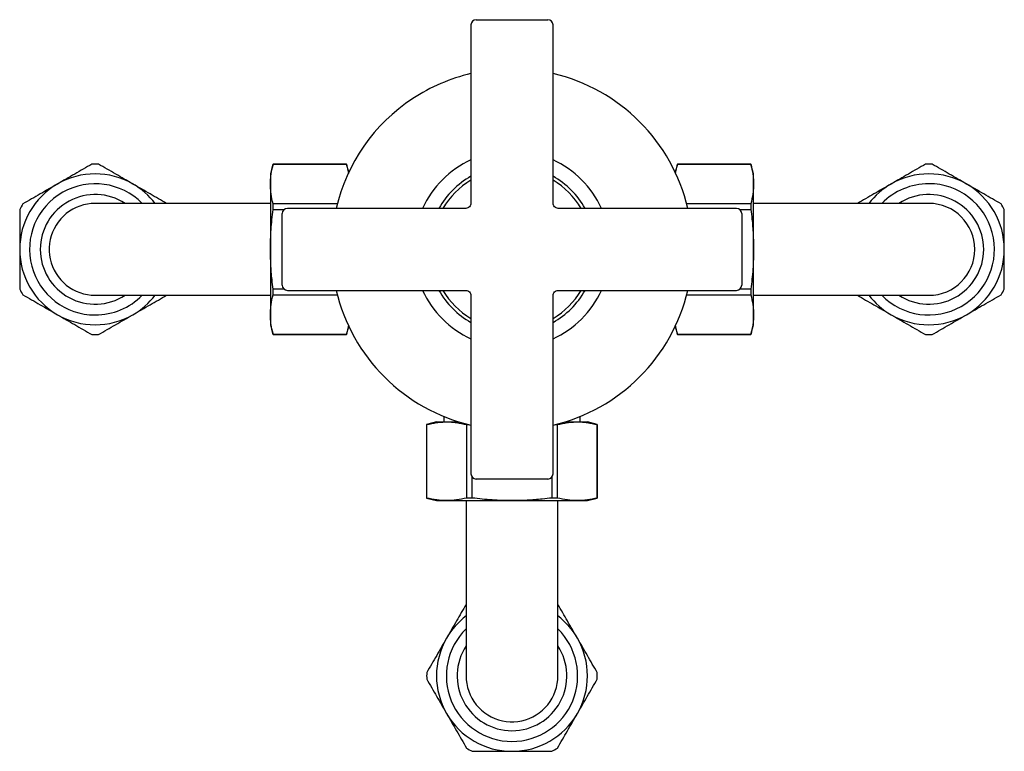
# Model space of a CAD drawing. Units: millimetres. Extents: x -9 to 499, y -616 to 631.
# Drawn here: x -9 to 141, y -393 to -281 of the extents above; entities that cross this region are included whole.
import ezdxf

# ---------------------------------------------------------------- set-up
doc = ezdxf.new("R2010")
doc.units = ezdxf.units.MM

msp = doc.modelspace()

# ---------------------------------------------------------------- linework, layer by layer
at = {"color": 7, "linetype": 'Continuous', "lineweight": 25}
for p, q in [((59.69, -281.86), (59.69, -309.01)), ((60.49, -281.06), (71.39, -281.06)), ((72.19, -309.01), (72.19, -281.86)), ((52.36, -292.15), (52.36, -292.15)), ((50.76, -293.1), (50.77, -293.12)), ((29.54, -303.06), (29.14, -304.56)), ((40.74, -303.06), (29.54, -303.06)), ((29.54, -303.07), (29.54, -303.06)), ((29.54, -303.07), (40.74, -303.07)), ((41.08, -304.31), (40.74, -303.06)), ((40.74, -303.06), (40.74, -303.07)), ((40.74, -303.07), (41.02, -304.49)), ((91.14, -303.06), (90.81, -304.31)), ((90.87, -304.48), (91.14, -303.07)), ((102.34, -303.06), (91.14, -303.06)), ((91.14, -303.07), (91.14, -303.06)), ((91.14, -303.07), (102.34, -303.07)), ((102.74, -304.56), (102.34, -303.06)), ((102.34, -303.06), (102.34, -303.07)), ((29.14, -304.56), (29.14, -306.1)), ((102.74, -306.1), (102.74, -304.56)), ((29.14, -306.1), (29.14, -316.06)), ((102.74, -316.06), (102.74, -306.1)), ((24.44, -309.06), (2.44, -309.06)), ((29.14, -309.06), (24.44, -309.06)), ((29.54, -310), (29.54, -309.13)), ((39.33, -309.13), (29.54, -309.13)), ((29.54, -310), (31.23, -310)), ((58.89, -309.81), (31.74, -309.81)), ((100.14, -309.81), (72.99, -309.81)), ((102.34, -309.13), (92.55, -309.13)), ((100.66, -310), (102.34, -310)), ((102.34, -309.13), (102.34, -310)), ((107.44, -309.06), (102.74, -309.06)), ((129.44, -309.06), (107.44, -309.06)), ((30.94, -321.51), (30.94, -310.61)), ((100.94, -310.61), (100.94, -321.51)), ((29.14, -316.06), (29.14, -326.02)), ((102.74, -326.02), (102.74, -316.06)), ((29.54, -322.99), (29.54, -322.12)), ((31.23, -322.12), (29.54, -322.12)), ((31.74, -322.31), (58.89, -322.31)), ((72.99, -322.31), (100.14, -322.31)), ((102.34, -322.12), (100.66, -322.12)), ((102.34, -322.12), (102.34, -322.99)), ((2.44, -323.06), (24.44, -323.06)), ((24.44, -323.06), (29.14, -323.06)), ((29.54, -322.99), (39.33, -322.99)), ((59.69, -323.11), (59.69, -350.26)), ((72.19, -350.26), (72.19, -323.11)), ((92.55, -322.99), (102.34, -322.99)), ((102.74, -323.06), (107.44, -323.06)), ((107.44, -323.06), (129.44, -323.06)), ((29.14, -326.02), (29.14, -327.56)), ((102.74, -327.56), (102.74, -326.02)), ((29.14, -327.56), (29.54, -329.06)), ((41.02, -327.63), (40.74, -329.05)), ((40.74, -329.06), (41.08, -327.8)), ((90.81, -327.8), (91.14, -329.06)), ((91.14, -329.05), (90.86, -327.62)), ((102.34, -329.06), (102.74, -327.56)), ((40.74, -329.05), (29.54, -329.05)), ((29.54, -329.06), (29.54, -329.05)), ((29.54, -329.06), (40.74, -329.06)), ((40.74, -329.05), (40.74, -329.06)), ((102.34, -329.05), (91.14, -329.05)), ((91.14, -329.06), (91.14, -329.05)), ((91.14, -329.06), (102.34, -329.06)), ((102.34, -329.05), (102.34, -329.06)), ((55.54, -341.52), (55.54, -342.36)), ((76.34, -342.36), (76.34, -341.52)), ((54.44, -342.36), (52.94, -342.76)), ((52.94, -342.76), (52.94, -353.96)), ((52.94, -342.76), (52.95, -342.76)), ((52.95, -353.96), (52.95, -342.76)), ((54.44, -342.36), (55.98, -342.36)), ((55.98, -342.36), (57.91, -342.36)), ((59.01, -342.76), (59.36, -342.76)), ((59.01, -342.76), (59.01, -353.96)), ((72.52, -342.76), (72.87, -342.76)), ((72.87, -353.96), (72.87, -342.76)), ((73.98, -342.36), (75.9, -342.36)), ((75.9, -342.36), (77.44, -342.36)), ((78.94, -342.76), (77.44, -342.36)), ((78.93, -342.76), (78.93, -353.96)), ((78.93, -342.76), (78.94, -342.76)), ((78.94, -353.96), (78.94, -342.76)), ((59.88, -353.96), (59.88, -350.77)), ((72, -350.77), (72, -353.96)), ((65.94, -351.06), (60.49, -351.06)), ((71.39, -351.06), (65.94, -351.06)), ((52.94, -353.96), (54.44, -354.36)), ((52.95, -353.96), (52.94, -353.96)), ((59.88, -353.96), (59.01, -353.96)), ((72.87, -353.96), (72, -353.96)), ((77.44, -354.36), (78.94, -353.96)), ((78.94, -353.96), (78.93, -353.96)), ((54.44, -354.36), (55.98, -354.36)), ((55.98, -354.36), (65.94, -354.36)), ((58.94, -354.36), (58.94, -359.06)), ((65.94, -354.36), (75.9, -354.36)), ((72.94, -359.06), (72.94, -354.36)), ((75.9, -354.36), (77.44, -354.36)), ((58.94, -359.06), (58.94, -381.06)), ((72.94, -381.06), (72.94, -359.06))]:
    msp.add_line(p, q, dxfattribs=at)
at = {"color": 7, "linetype": 'Continuous', "lineweight": 25, "flags": 128}
for points in [[(2.44, -309.06), (1.85, -309.08), (1.26, -309.16), (0.68, -309.28), (0.11, -309.46), (-0.44, -309.68), (-0.97, -309.95), (-1.48, -310.26), (-1.96, -310.61), (-2.4, -311.01), (-2.81, -311.43), (-3.19, -311.9), (-3.52, -312.39), (-3.81, -312.91), (-4.05, -313.45), (-4.25, -314.01), (-4.4, -314.58), (-4.5, -315.17), (-4.55, -315.76), (-4.55, -316.36), (-4.5, -316.95), (-4.4, -317.53), (-4.25, -318.11), (-4.05, -318.67), (-3.81, -319.21), (-3.52, -319.73), (-3.19, -320.22), (-2.81, -320.68), (-2.4, -321.11), (-1.96, -321.51), (-1.48, -321.86), (-0.97, -322.17), (-0.44, -322.44), (0.11, -322.66), (0.68, -322.83), (1.26, -322.96), (1.85, -323.03), (2.44, -323.06), (2.44, -323.06)], [(58.94, -381.06), (58.97, -381.65), (59.04, -382.24), (59.17, -382.82), (59.34, -383.39), (59.56, -383.94), (59.83, -384.47), (60.14, -384.98), (60.49, -385.46), (60.89, -385.9), (61.32, -386.31), (61.78, -386.69), (62.27, -387.02), (62.79, -387.31), (63.33, -387.55), (63.89, -387.75), (64.47, -387.9), (65.05, -388), (65.64, -388.05), (66.24, -388.05), (66.83, -388), (67.42, -387.9), (67.99, -387.75), (68.55, -387.55), (69.09, -387.31), (69.61, -387.02), (70.1, -386.69), (70.57, -386.31), (70.99, -385.9), (71.39, -385.46), (71.74, -384.98), (72.05, -384.47), (72.32, -383.94), (72.54, -383.39), (72.72, -382.82), (72.84, -382.24), (72.92, -381.65), (72.94, -381.06), (72.94, -381.06)]]:
    msp.add_lwpolyline(points, dxfattribs=at)
at = {"color": 7, "linetype": 'Continuous', "lineweight": 25}
for centre, radius, start, end in [((60.49, -281.86), 0.8, 90, 180), ((71.39, -281.86), 0.8, 0, 90), ((65.94, -316.06), 27.5, 103.1366, 123.3599), ((65.94, -316.06), 27.5, 13.1366, 76.8634), ((65.94, -316.06), 27.5, 123.3599, 166.8634), ((65.94, -316.06), 15, 114.6243, 155.3757), ((65.94, -316.06), 15, 24.6243, 65.3757), ((2.44, -316.06), 13, 87.7958, 92.2042), ((129.44, -316.06), 13, 87.7958, 92.2042), ((2.44, -316.06), 11.5, 60, 120), ((65.94, -316.06), 12.77, 119.3082, 150.6918), ((65.94, -316.06), 12.25, 120.6774, 149.3226), ((65.94, -316.06), 12.77, 29.3082, 60.6918), ((65.94, -316.06), 12.25, 30.6774, 59.3226), ((129.44, -316.06), 11.5, 60, 120), ((2.44, -316.06), 11.5, 120, 180), ((2.44, -316.06), 10, 44.4211, 270), ((2.44, -316.06), 11.5, 37.4952, 60), ((129.44, -316.06), 11.5, 120, 142.5048), ((129.44, -316.06), 10, 90, 135.5789), ((129.44, -316.06), 10, 224.4211, 90), ((129.44, -316.06), 11.5, 0, 60), ((2.44, -316.06), 8.36, 56.8984, 180), ((129.44, -316.06), 8.36, 0, 123.1016), ((2.44, -316.06), 13, 147.7958, 152.2042), ((31.74, -310.61), 0.8, 90, 180), ((100.14, -310.61), 0.8, 0, 90), ((129.44, -316.06), 7, 270, 90), ((129.44, -316.06), 13, 27.7958, 32.2042), ((2.44, -316.06), 11.5, 180, 240), ((2.44, -316.06), 8.36, 180, 303.1016), ((129.44, -316.06), 8.36, 236.8984, 0), ((129.44, -316.06), 11.5, 300, 0), ((2.44, -316.06), 13, 207.7958, 212.2042), ((31.74, -321.51), 0.8, 180, 270), ((65.94, -316.06), 27.5, 193.1366, 256.8634), ((65.94, -316.06), 15, 204.6243, 245.3757), ((65.94, -316.06), 12.77, 209.3082, 240.6918), ((65.94, -316.06), 12.25, 210.6774, 239.3226), ((65.94, -316.06), 27.5, 283.1366, 346.8634), ((65.94, -316.06), 12.25, 300.6774, 329.3226), ((65.94, -316.06), 12.77, 314.8511, 330.6918), ((65.94, -316.06), 15, 314.8511, 335.3757), ((100.14, -321.51), 0.8, 270, 360), ((129.44, -316.06), 13, 327.7958, 332.2042), ((2.44, -316.06), 10, 270, 315.5789), ((2.44, -316.06), 11.5, 300, 322.5048), ((129.44, -316.06), 11.5, 217.4952, 240), ((65.94, -316.06), 12.77, 299.3082, 314.8511), ((2.44, -316.06), 11.5, 240, 300), ((65.94, -316.06), 15, 294.6243, 314.8511), ((129.44, -316.06), 11.5, 240, 300), ((2.44, -316.06), 13, 267.7958, 272.2042), ((129.44, -316.06), 13, 267.7958, 272.2042), ((60.49, -350.26), 0.8, 180, 270), ((71.39, -350.26), 0.8, 270, 0), ((65.94, -381.06), 11.5, 127.4952, 150), ((65.94, -381.06), 11.5, 30, 52.5048), ((65.94, -381.06), 10, 134.4211, 45.5789), ((65.94, -381.06), 11.5, 150, 210), ((65.94, -381.06), 8.36, 146.8984, 270), ((65.94, -381.06), 8.36, 270, 33.1016), ((65.94, -381.06), 11.5, 330, 30), ((65.94, -381.06), 13, 177.7958, 182.2042), ((65.94, -381.06), 13, 357.7958, 2.2042), ((65.94, -381.06), 11.5, 210, 270), ((65.94, -381.06), 11.5, 270, 330), ((65.94, -381.06), 13, 237.7958, 242.2042), ((65.94, -381.06), 13, 297.7958, 302.2042)]:
    msp.add_arc(centre, radius, start, end, dxfattribs=at)
for points, knots in [([(1.94, -303.07), (1.07, -303.57), (-0.24, -304.33), (-1.99, -305.34), (-2.87, -305.85), (-3.31, -306.1)], [0, 0, 0, 0, 0.49905, 0.74938, 1, 1, 1, 1]), ([(8.19, -306.1), (7.75, -305.85), (6.88, -305.34), (5.12, -304.33), (3.82, -303.57), (2.94, -303.07)], [0, 0, 0, 0, 0.249349, 0.498995, 1, 1, 1, 1]), ([(29.14, -306.1), (29.15, -305.85), (29.16, -305.34), (29.26, -304.33), (29.43, -303.57), (29.54, -303.07)], [0, 0, 0, 0, 0.249349, 0.498995, 1, 1, 1, 1]), ([(102.34, -303.07), (102.45, -303.57), (102.62, -304.33), (102.72, -305.34), (102.74, -305.85), (102.74, -306.1)], [0, 0, 0, 0, 0.49905, 0.74938, 1, 1, 1, 1]), ([(128.94, -303.07), (128.07, -303.57), (126.76, -304.33), (125.01, -305.34), (124.13, -305.85), (123.69, -306.1)], [0, 0, 0, 0, 0.49905, 0.74938, 1, 1, 1, 1]), ([(135.19, -306.1), (134.75, -305.85), (133.88, -305.34), (132.12, -304.33), (130.82, -303.57), (129.94, -303.07)], [0, 0, 0, 0, 0.249349, 0.498995, 1, 1, 1, 1]), ([(-3.31, -306.1), (-3.75, -306.35), (-4.62, -306.86), (-6.38, -307.87), (-7.68, -308.63), (-8.56, -309.13)], [0, 0, 0, 0, 0.249349, 0.498995, 1, 1, 1, 1]), ([(13.32, -309.06), (12.49, -308.58), (11.22, -307.85), (9.51, -306.86), (8.63, -306.35), (8.19, -306.1)], [0, 0, 0, 0, 0.486871, 0.743287, 1, 1, 1, 1]), ([(29.54, -309.13), (29.43, -308.63), (29.26, -307.87), (29.16, -306.86), (29.15, -306.35), (29.14, -306.1)], [0, 0, 0, 0, 0.49905, 0.74938, 1, 1, 1, 1]), ([(102.74, -306.1), (102.74, -306.35), (102.73, -306.86), (102.62, -307.87), (102.45, -308.63), (102.34, -309.13)], [0, 0, 0, 0, 0.249349, 0.498995, 1, 1, 1, 1]), ([(123.69, -306.1), (123.25, -306.35), (122.38, -306.86), (120.67, -307.85), (119.4, -308.58), (118.57, -309.06)], [0, 0, 0, 0, 0.255411, 0.511127, 1, 1, 1, 1]), ([(140.44, -309.13), (139.57, -308.63), (138.26, -307.87), (136.51, -306.86), (135.63, -306.35), (135.19, -306.1)], [0, 0, 0, 0, 0.4990498, 0.7493803, 1, 1, 1, 1]), ([(-9.06, -310), (-9.06, -310.48), (-9.06, -311.72), (-9.06, -313.75), (-9.06, -315.29), (-9.06, -316.06)], [0, 0, 0, 0, 0.239501, 0.619295, 1, 1, 1, 1]), ([(29.14, -316.06), (29.15, -315.55), (29.16, -314.54), (29.26, -312.52), (29.43, -311.01), (29.54, -310)], [0, 0, 0, 0, 0.249349, 0.498995, 1, 1, 1, 1]), ([(102.34, -310), (102.4, -310.48), (102.54, -311.72), (102.7, -313.75), (102.73, -315.29), (102.74, -316.06)], [0, 0, 0, 0, 0.239501, 0.619295, 1, 1, 1, 1]), ([(140.94, -316.06), (140.94, -315.55), (140.94, -314.54), (140.94, -312.52), (140.94, -311.01), (140.94, -310)], [0, 0, 0, 0, 0.249349, 0.498995, 1, 1, 1, 1]), ([(-9.06, -316.06), (-9.06, -316.56), (-9.06, -317.58), (-9.06, -319.6), (-9.06, -321.11), (-9.06, -322.12)], [0, 0, 0, 0, 0.249349, 0.498995, 1, 1, 1, 1]), ([(29.54, -322.12), (29.49, -321.64), (29.34, -320.39), (29.18, -318.37), (29.15, -316.83), (29.14, -316.06)], [0, 0, 0, 0, 0.239501, 0.619295, 1, 1, 1, 1]), ([(102.74, -316.06), (102.74, -316.56), (102.73, -317.58), (102.62, -319.6), (102.45, -321.11), (102.34, -322.12)], [0, 0, 0, 0, 0.249349, 0.498995, 1, 1, 1, 1]), ([(140.94, -322.12), (140.94, -321.64), (140.94, -320.39), (140.94, -318.37), (140.94, -316.83), (140.94, -316.06)], [0, 0, 0, 0, 0.239501, 0.619295, 1, 1, 1, 1]), ([(-8.56, -322.99), (-7.69, -323.49), (-6.38, -324.24), (-4.63, -325.26), (-3.75, -325.76), (-3.31, -326.02)], [0, 0, 0, 0, 0.49905, 0.74938, 1, 1, 1, 1]), ([(8.19, -326.02), (8.63, -325.77), (9.5, -325.26), (11.22, -324.27), (12.48, -323.54), (13.32, -323.06)], [0, 0, 0, 0, 0.255411, 0.511127, 1, 1, 1, 1]), ([(29.14, -326.02), (29.15, -325.77), (29.16, -325.26), (29.26, -324.25), (29.43, -323.49), (29.54, -322.99)], [0, 0, 0, 0, 0.249349, 0.498995, 1, 1, 1, 1]), ([(102.34, -322.99), (102.45, -323.49), (102.62, -324.24), (102.72, -325.26), (102.74, -325.76), (102.74, -326.02)], [0, 0, 0, 0, 0.49905, 0.74938, 1, 1, 1, 1]), ([(118.57, -323.06), (119.39, -323.54), (120.66, -324.27), (122.37, -325.26), (123.25, -325.76), (123.69, -326.02)], [0, 0, 0, 0, 0.486871, 0.743287, 1, 1, 1, 1]), ([(135.19, -326.02), (135.63, -325.77), (136.5, -325.26), (138.26, -324.25), (139.57, -323.49), (140.44, -322.99)], [0, 0, 0, 0, 0.249349, 0.498995, 1, 1, 1, 1]), ([(-3.31, -326.02), (-2.87, -326.27), (-2, -326.78), (-0.24, -327.79), (1.07, -328.54), (1.94, -329.05)], [0, 0, 0, 0, 0.249349, 0.498995, 1, 1, 1, 1]), ([(2.94, -329.05), (3.81, -328.55), (5.12, -327.79), (6.87, -326.78), (7.75, -326.27), (8.19, -326.02)], [0, 0, 0, 0, 0.49905, 0.74938, 1, 1, 1, 1]), ([(29.54, -329.05), (29.43, -328.55), (29.26, -327.79), (29.16, -326.78), (29.15, -326.27), (29.14, -326.02)], [0, 0, 0, 0, 0.49905, 0.74938, 1, 1, 1, 1]), ([(102.74, -326.02), (102.74, -326.27), (102.73, -326.78), (102.62, -327.79), (102.45, -328.54), (102.34, -329.05)], [0, 0, 0, 0, 0.249349, 0.498995, 1, 1, 1, 1]), ([(123.69, -326.02), (124.13, -326.27), (125, -326.78), (126.76, -327.79), (128.07, -328.54), (128.94, -329.05)], [0, 0, 0, 0, 0.249349, 0.498995, 1, 1, 1, 1]), ([(129.94, -329.05), (130.81, -328.55), (132.12, -327.79), (133.87, -326.78), (134.75, -326.27), (135.19, -326.02)], [0, 0, 0, 0, 0.49905, 0.74938, 1, 1, 1, 1]), ([(52.95, -342.76), (53.45, -342.65), (54.21, -342.48), (55.22, -342.38), (55.73, -342.36), (55.98, -342.36)], [0, 0, 0, 0, 0.4990498, 0.7493803, 1, 1, 1, 1]), ([(55.98, -342.36), (56.23, -342.36), (56.74, -342.37), (57.75, -342.48), (58.51, -342.65), (59.01, -342.76)], [0, 0, 0, 0, 0.249349, 0.498995, 1, 1, 1, 1]), ([(72.87, -342.76), (73.37, -342.65), (74.13, -342.48), (75.14, -342.38), (75.65, -342.36), (75.9, -342.36)], [0, 0, 0, 0, 0.49905, 0.74938, 1, 1, 1, 1]), ([(75.9, -342.36), (76.15, -342.36), (76.66, -342.37), (77.67, -342.48), (78.43, -342.65), (78.93, -342.76)], [0, 0, 0, 0, 0.249349, 0.498995, 1, 1, 1, 1]), ([(55.98, -354.36), (55.73, -354.35), (55.22, -354.34), (54.21, -354.24), (53.46, -354.07), (52.95, -353.96)], [0, 0, 0, 0, 0.249349, 0.498995, 1, 1, 1, 1]), ([(59.01, -353.96), (58.51, -354.07), (57.76, -354.24), (56.74, -354.34), (56.24, -354.35), (55.98, -354.36)], [0, 0, 0, 0, 0.4990498, 0.7493803, 1, 1, 1, 1]), ([(65.94, -354.36), (65.44, -354.35), (64.42, -354.34), (62.4, -354.24), (60.89, -354.07), (59.88, -353.96)], [0, 0, 0, 0, 0.249349, 0.498995, 1, 1, 1, 1]), ([(72, -353.96), (71.52, -354.01), (70.28, -354.16), (68.25, -354.32), (66.71, -354.35), (65.94, -354.36)], [0, 0, 0, 0, 0.239501, 0.619295, 1, 1, 1, 1]), ([(75.9, -354.36), (75.65, -354.35), (75.14, -354.34), (74.13, -354.24), (73.37, -354.07), (72.87, -353.96)], [0, 0, 0, 0, 0.249349, 0.498995, 1, 1, 1, 1]), ([(78.93, -353.96), (78.43, -354.07), (77.67, -354.24), (76.66, -354.34), (76.15, -354.35), (75.9, -354.36)], [0, 0, 0, 0, 0.49905, 0.74938, 1, 1, 1, 1]), ([(58.94, -370.18), (58.46, -371.01), (57.73, -372.28), (56.74, -373.99), (56.24, -374.87), (55.98, -375.31)], [0, 0, 0, 0, 0.486871, 0.743287, 1, 1, 1, 1]), ([(75.9, -375.31), (75.65, -374.87), (75.14, -374), (74.15, -372.28), (73.42, -371.02), (72.94, -370.18)], [0, 0, 0, 0, 0.255411, 0.511127, 1, 1, 1, 1]), ([(55.98, -375.31), (55.73, -375.75), (55.22, -376.62), (54.21, -378.38), (53.46, -379.68), (52.95, -380.56)], [0, 0, 0, 0, 0.249349, 0.498995, 1, 1, 1, 1]), ([(78.93, -380.56), (78.43, -379.69), (77.67, -378.38), (76.66, -376.63), (76.15, -375.75), (75.9, -375.31)], [0, 0, 0, 0, 0.49905, 0.74938, 1, 1, 1, 1]), ([(52.95, -381.56), (53.45, -382.43), (54.21, -383.74), (55.22, -385.49), (55.73, -386.37), (55.98, -386.81)], [0, 0, 0, 0, 0.49905, 0.74938, 1, 1, 1, 1]), ([(75.9, -386.81), (76.15, -386.37), (76.66, -385.5), (77.67, -383.74), (78.43, -382.43), (78.93, -381.56)], [0, 0, 0, 0, 0.2493494, 0.4989953, 1, 1, 1, 1]), ([(55.98, -386.81), (56.23, -387.25), (56.74, -388.12), (57.75, -389.88), (58.51, -391.18), (59.01, -392.06)], [0, 0, 0, 0, 0.249349, 0.498995, 1, 1, 1, 1]), ([(72.87, -392.06), (73.37, -391.19), (74.13, -389.88), (75.14, -388.13), (75.65, -387.25), (75.9, -386.81)], [0, 0, 0, 0, 0.4990498, 0.7493803, 1, 1, 1, 1]), ([(59.88, -392.56), (60.36, -392.56), (61.61, -392.56), (63.63, -392.56), (65.17, -392.56), (65.94, -392.56)], [0, 0, 0, 0, 0.2395012, 0.6192952, 1, 1, 1, 1]), ([(65.94, -392.56), (66.45, -392.56), (67.46, -392.56), (69.48, -392.56), (70.99, -392.56), (72, -392.56)], [0, 0, 0, 0, 0.2493494, 0.4989953, 1, 1, 1, 1])]:
    msp.add_open_spline(points, degree=3, knots=knots, dxfattribs=at)
for points in [[(59.69, -309.01), (59.68, -309.11), (59.66, -309.32), (59.47, -309.59), (59.21, -309.77), (59, -309.8), (58.89, -309.81)], [(72.99, -309.81), (72.89, -309.8), (72.68, -309.77), (72.41, -309.59), (72.23, -309.32), (72.2, -309.11), (72.19, -309.01)], [(58.89, -322.31), (59, -322.32), (59.21, -322.34), (59.47, -322.53), (59.66, -322.79), (59.68, -323), (59.69, -323.11)], [(72.19, -323.11), (72.2, -323), (72.23, -322.79), (72.41, -322.53), (72.68, -322.34), (72.89, -322.32), (72.99, -322.31)]]:
    msp.add_open_spline(points, degree=3, dxfattribs=at)

doc.saveas('drawing.dxf')
